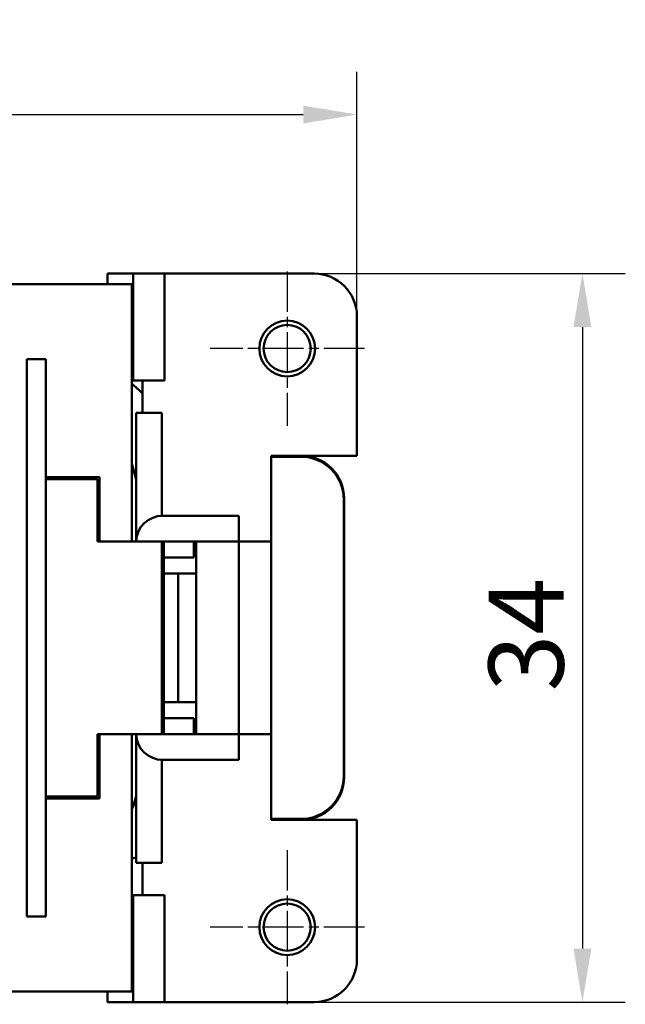
# Model space of a CAD drawing. Extents: x 0 to 210, y 0 to 297.
# Drawn here: x 100 to 128, y 217 to 263 of the extents above; entities that cross this region are included whole.
import ezdxf

# ---------------------------------------------------------------- set-up
doc = ezdxf.new("R2010")
doc.units = 0
doc.linetypes.add('CHAIN', pattern=[0.3543, 0.2362, -0.0295, 0.0591, -0.0295])
for name, color, linetype, lineweight in [('Bemaßungen(TC_020513_DIN)', 7, 'Continuous', 25), ('Mittelpunktmarkierung(TC_020513_DIN)', 7, 'Continuous', 25), ('Sichtbare Kanten(TC_020513_DIN)', 7, 'Continuous', 50)]:
    doc.layers.add(name, color=color, linetype=linetype, lineweight=lineweight)
doc.styles.add('Aktuell-BSI', font='ARIAL.TTF')
doc.dimstyles.new('STANDARD-TC_020513_DIN', dxfattribs={"dimtxt": 3.5, "dimasz": 2.5, "dimexe": 2, "dimexo": 1, "dimgap": 0.8, "dimtad": 1, "dimrnd": 1e-08, "dimzin": 12, "dimtxsty": 'Aktuell-BSI', "dimcen": 0.09, "dimdle": 10, "dimclrd": 7, "dimclre": 7, "dimclrt": 7, "dimadec": 0, "dimazin": 3, "dimtfac": 1, "dimtmove": 0, "dimatfit": 3, "dimfxl": 1, "dimtolj": 1, "dimtzin": 0, "dimlwd": 25, "dimlwe": 25, "dimarcsym": 0})

# ---------------------------------------------------------------- blocks, each defined once
blk = doc.blocks.new('*D14')
at = {"layer": 'Bemaßungen(TC_020513_DIN)', "color": 7, "linetype": 'Continuous', "lineweight": 25}
for p, q in [((31.403, 246.837), (31.403, 260.504)), ((115.403, 246.837), (115.403, 260.504)), ((33.903, 258.504), (112.903, 258.504))]:
    blk.add_line(p, q, dxfattribs=at)
at = {"layer": 'Bemaßungen(TC_020513_DIN)', "color": 7, "linetype": 'Continuous'}
for points in [[(33.903, 258.92), (33.903, 258.087), (31.403, 258.504)], [(112.903, 258.92), (112.903, 258.087), (115.403, 258.504)]]:
    blk.add_solid(points, dxfattribs=at)
at = {"layer": 'Defpoints', "color": 0, "linetype": 'Continuous'}
for p in [(115.403, 258.504), (31.403, 245.837), (115.403, 245.837)]:
    blk.add_point(p, dxfattribs=at)
at = {"layer": 'Bemaßungen(TC_020513_DIN)', "color": 7, "linetype": 'Continuous', "lineweight": 25, "insert": (70.901, 262.878), "char_height": 3.5, "attachment_point": 1, "style": 'Aktuell-BSI'}
blk.add_mtext('\\A1;84', dxfattribs=at)
blk = doc.blocks.new('*D15')
at = {"layer": 'Bemaßungen(TC_020513_DIN)', "color": 7, "linetype": 'Continuous', "lineweight": 25}
for p, q in [((110.919, 251.087), (127.919, 251.087)), ((125.919, 248.587), (125.919, 219.587)), ((110.919, 217.087), (127.919, 217.087))]:
    blk.add_line(p, q, dxfattribs=at)
at = {"layer": 'Bemaßungen(TC_020513_DIN)', "color": 7, "linetype": 'Continuous'}
for points in [[(125.502, 248.587), (126.336, 248.587), (125.919, 251.087)], [(125.502, 219.587), (126.336, 219.587), (125.919, 217.087)]]:
    blk.add_solid(points, dxfattribs=at)
at = {"layer": 'Defpoints', "color": 0, "linetype": 'Continuous'}
for p in [(109.919, 251.087), (109.919, 217.087), (125.919, 217.087)]:
    blk.add_point(p, dxfattribs=at)
at = {"layer": 'Bemaßungen(TC_020513_DIN)', "color": 7, "linetype": 'Continuous', "lineweight": 25, "insert": (121.543, 231.588), "char_height": 3.5, "attachment_point": 1, "rotation": 90, "style": 'Aktuell-BSI'}
blk.add_mtext('\\A1;34', dxfattribs=at)

msp = doc.modelspace()

# ---------------------------------------------------------------- linework, layer by layer
at = {"layer": 'Mittelpunktmarkierung(TC_020513_DIN)', "linetype": 'CHAIN', "ltscale": 8.000593}
for p, q in [((112.153, 251.187), (112.153, 243.987)), ((115.753, 247.587), (108.553, 247.587)), ((112.153, 224.187), (112.153, 216.987)), ((115.753, 220.587), (108.553, 220.587))]:
    msp.add_line(p, q, dxfattribs=at)
at = {"layer": 'Sichtbare Kanten(TC_020513_DIN)'}
for p, q in [((103.779, 251.087), (103.779, 250.587)), ((103.779, 251.087), (104.963, 251.087)), ((104.963, 251.087), (106.435, 251.087)), ((104.963, 251.087), (104.963, 246.087)), ((106.435, 251.087), (106.435, 246.087)), ((106.435, 251.087), (113.403, 251.087)), ((96.403, 250.587), (104.903, 250.587)), ((104.903, 250.587), (104.903, 238.587)), ((115.403, 249.087), (115.403, 242.587)), ((100.903, 247.087), (100.003, 247.087)), ((100.003, 221.087), (100.003, 247.087)), ((100.903, 221.087), (100.903, 247.087)), ((104.903, 246.087), (104.963, 246.087)), ((104.963, 246.087), (106.435, 246.087)), ((105.403, 244.587), (105.403, 246.087)), ((105.103, 244.587), (106.303, 244.587)), ((105.103, 238.587), (105.103, 244.587)), ((106.303, 239.786), (106.303, 244.587)), ((111.403, 238.587), (111.403, 242.587)), ((111.403, 242.587), (115.403, 242.587)), ((104.903, 242.226), (105.103, 241.48)), ((112.793, 242.537), (111.403, 242.537)), ((100.903, 241.587), (103.403, 241.587)), ((103.303, 241.487), (100.903, 241.487)), ((103.303, 238.587), (103.303, 241.487)), ((103.403, 241.587), (103.403, 238.587)), ((114.793, 227.637), (114.793, 240.537)), ((114.803, 240.587), (114.803, 227.587)), ((109.903, 239.787), (106.353, 239.787)), ((109.903, 239.787), (109.903, 238.587)), ((103.303, 238.587), (103.403, 238.587)), ((103.403, 238.587), (104.903, 238.587)), ((104.903, 238.587), (106.303, 238.587)), ((106.303, 229.587), (106.303, 238.587)), ((109.903, 238.587), (106.353, 238.587)), ((106.403, 229.587), (106.403, 238.587)), ((107.803, 238.587), (107.803, 237.837)), ((107.903, 238.587), (107.903, 229.587)), ((109.903, 229.587), (109.903, 238.587)), ((109.903, 238.587), (111.403, 238.587)), ((111.403, 238.587), (111.403, 229.587)), ((107.803, 237.837), (106.403, 237.837)), ((106.403, 237.087), (107.016, 237.087)), ((107.062, 237.087), (107.016, 237.087)), ((107.062, 237.087), (107.103, 237.087)), ((107.062, 237.087), (107.062, 231.087)), ((107.103, 237.087), (107.903, 237.087)), ((106.403, 231.087), (107.016, 231.087)), ((107.062, 231.087), (107.016, 231.087)), ((107.062, 231.087), (107.103, 231.087)), ((107.103, 231.087), (107.903, 231.087)), ((106.403, 230.337), (107.803, 230.337)), ((107.803, 230.337), (107.803, 229.587)), ((103.303, 229.587), (103.403, 229.587)), ((103.303, 226.687), (103.303, 229.587)), ((104.903, 229.587), (103.403, 229.587)), ((103.403, 229.587), (103.403, 226.587)), ((104.903, 229.587), (104.903, 217.587)), ((104.903, 229.587), (106.303, 229.587)), ((105.103, 223.587), (105.103, 229.587)), ((106.353, 229.587), (109.903, 229.587)), ((109.903, 228.387), (109.903, 229.587)), ((111.403, 229.587), (109.903, 229.587)), ((111.403, 225.587), (111.403, 229.587)), ((106.303, 223.587), (106.303, 228.388)), ((106.353, 228.387), (109.903, 228.387)), ((100.903, 226.687), (103.303, 226.687)), ((103.403, 226.587), (100.903, 226.587)), ((105.103, 226.694), (104.986, 226.258)), ((111.403, 225.637), (112.793, 225.637)), ((115.403, 225.587), (111.403, 225.587)), ((115.403, 225.587), (115.403, 219.087)), ((106.303, 223.587), (105.103, 223.587)), ((105.403, 222.087), (105.403, 223.587)), ((104.903, 222.087), (104.963, 222.087)), ((104.963, 222.087), (106.435, 222.087)), ((104.963, 217.087), (104.963, 222.087)), ((106.435, 222.087), (106.435, 217.087)), ((100.003, 221.087), (100.903, 221.087)), ((104.903, 217.587), (96.403, 217.587)), ((103.779, 217.087), (103.779, 217.587)), ((103.779, 217.087), (104.963, 217.087)), ((104.963, 217.087), (106.435, 217.087)), ((113.403, 217.087), (106.435, 217.087))]:
    msp.add_line(p, q, dxfattribs=at)
for centre, radius in [((112.153, 247.587), 1.3), ((112.153, 247.587), 1.1), ((112.153, 220.587), 1.3), ((112.153, 220.587), 1.1)]:
    msp.add_circle(centre, radius, dxfattribs=at)
for centre, radius, start, end in [((113.403, 249.087), 2, 0, 90), ((102.145, 242.387), 4.5, 43.6144, 52.2014), ((112.803, 240.587), 2, 0, 90), ((112.793, 240.537), 2, 0, 90), ((106.353, 238.537), 1.25, 90, 177.7076), ((106.353, 238.537), 0.05, 90, 180), ((106.353, 229.637), 1.25, 182.2924, 270), ((106.353, 229.637), 0.05, 180, 270), ((112.793, 227.637), 2, 270, 0), ((112.803, 227.587), 2, 270, 0), ((104.503, 226.387), 0.5, 323.1301, 345), ((104.703, 225.787), 2, 275.7392, 281.537), ((113.403, 219.087), 2, 270, 0)]:
    msp.add_arc(centre, radius, start, end, dxfattribs=at)

# ---------------------------------------------------------------- dimensions: what is measured, and where the dimension line sits
at = {"layer": 'Bemaßungen(TC_020513_DIN)', "color": 7, "linetype": 'Continuous', "lineweight": 25}
for base, p1, p2, angle, picture, middle in [((115.403, 258.504), (31.403, 245.837), (115.403, 245.837), 180, '*D14', (73.403, 258.504)), ((125.919, 217.087), (109.919, 251.087), (109.919, 217.087), 90, '*D15', (125.919, 234.087))]:
    dim = msp.add_linear_dim(base=base, p1=p1, p2=p2, angle=angle, dimstyle='STANDARD-TC_020513_DIN', override={"dimdec": 2, "dimtp": 0, "dimtm": 0, "dimtdec": 2}, dxfattribs=at)
    dim.commit()
    dim.dimension.update_dxf_attribs({"geometry": picture, "text_midpoint": middle, "dimtype": 160})

doc.saveas('drawing.dxf')
